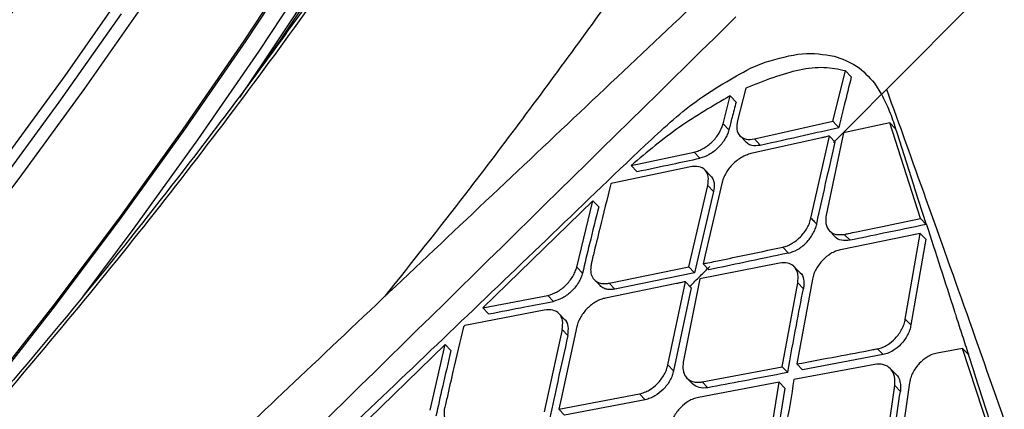
# Model space of a CAD drawing. Extents: x -3 to 82, y -21 to 126.
# Drawn here: x 70 to 72, y 19 to 20 of the extents above; entities that cross this region are included whole.
import ezdxf

# ---------------------------------------------------------------- set-up
doc = ezdxf.new("R2010")
doc.units = 0
doc.header["$MEASUREMENT"] = 0
doc.layers.add('1', color=4, linetype='Continuous')

# ---------------------------------------------------------------- blocks, each defined once
blk = doc.blocks.new('2024 PRODIGY HL')
at = {"layer": '1', "color": 3, "linetype": 'Continuous', "lineweight": 25}
for p, q in [((74.0107, 17.465), (74.1926, 17.6477)), ((73.736, 17.5793), (73.7482, 17.5914)), ((73.7735, 17.5018), (73.7993, 17.5122)), ((73.9173, 17.4093), (73.9391, 17.4972)), ((73.9391, 17.4972), (73.9493, 17.4866)), ((73.9896, 17.4755), (74.002, 17.4563)), ((73.7652, 17.4668), (73.7507, 17.4105)), ((74.002, 17.4563), (74.0107, 17.465)), ((73.7258, 17.405), (73.7382, 17.4535)), ((73.7485, 17.4429), (73.7382, 17.4535)), ((73.7258, 17.405), (73.736, 17.3944)), ((73.7805, 17.3785), (73.9173, 17.4093)), ((74.0164, 17.4068), (73.9359, 17.3893)), ((74.0699, 17.2399), (74.0164, 17.4068)), ((74.0164, 17.4068), (74.0265, 17.3963)), ((73.9359, 17.3893), (73.9053, 17.2459)), ((74.0265, 17.3963), (74.0288, 17.3899)), ((74.0287, 17.39), (74.0576, 17.2986)), ((73.7554, 17.384), (73.7656, 17.3734)), ((73.8977, 17.3806), (73.7743, 17.353)), ((73.7805, 17.3785), (73.7907, 17.3679)), ((73.879, 17.2407), (73.9111, 17.3836)), ((73.9111, 17.3836), (73.9213, 17.3731)), ((73.5655, 17.3324), (73.6752, 17.3556)), ((73.6752, 17.3556), (73.6854, 17.345)), ((73.6689, 17.3301), (73.5309, 17.3012)), ((73.5655, 17.3324), (73.5757, 17.3218)), ((73.7043, 17.3139), (73.6942, 17.3245)), ((73.7242, 17.3031), (73.6947, 17.1767)), ((73.666, 17.1557), (73.6991, 17.2977)), ((73.7093, 17.2872), (73.676, 17.1453)), ((73.6991, 17.2977), (73.7093, 17.2872)), ((74.0575, 17.2987), (74.0595, 17.2925)), ((74.0595, 17.2925), (74.0798, 17.2296)), ((73.4989, 17.2709), (73.3071, 17.0841)), ((73.4707, 17.1554), (73.4989, 17.2709)), ((73.4989, 17.2709), (73.509, 17.2604)), ((74.0699, 17.2399), (74.0798, 17.2296)), ((73.9113, 17.2186), (73.9213, 17.2082)), ((74.0695, 17.214), (73.9305, 17.1855)), ((73.9471, 17.202), (73.9371, 17.2123)), ((74.0434, 17.0647), (74.0695, 17.214)), ((74.0794, 17.2037), (74.0532, 17.0545)), ((74.0695, 17.214), (74.0794, 17.2037)), ((73.8297, 17.19), (73.8397, 17.1796)), ((73.6947, 17.1767), (73.6911, 17.161)), ((73.4707, 17.1554), (73.4807, 17.145)), ((73.527, 17.1273), (73.666, 17.1557)), ((73.666, 17.1557), (73.676, 17.1453)), ((73.8243, 17.1623), (73.6854, 17.135)), ((73.6911, 17.161), (73.7012, 17.1506)), ((73.8598, 17.1456), (73.8498, 17.1559)), ((73.5013, 17.1334), (73.5113, 17.123)), ((73.676, 17.1453), (73.537, 17.1168)), ((73.6297, 16.9851), (73.6602, 17.1298)), ((73.6854, 17.135), (73.6564, 16.9898)), ((73.6602, 17.1298), (73.6702, 17.1194)), ((73.8815, 17.1345), (73.8542, 16.9865)), ((73.6446, 17.1265), (73.521, 17.1014)), ((73.527, 17.1273), (73.537, 17.1169)), ((73.6702, 17.1193), (73.6396, 16.9748)), ((73.8286, 16.9817), (73.8559, 17.1279)), ((73.8559, 17.1279), (73.8659, 17.1176)), ((73.3071, 17.0841), (73.4201, 17.106)), ((73.4201, 17.106), (73.4301, 17.0956)), ((73.4141, 17.0802), (73.2756, 17.0536)), ((73.3171, 17.0737), (73.3071, 17.0841)), ((73.4499, 17.0636), (73.4399, 17.074)), ((74.0434, 17.0647), (74.0532, 17.0545)), ((73.2756, 17.0536), (73.2732, 17.0512)), ((73.4454, 17.0467), (73.414, 16.9029)), ((73.4708, 17.0516), (73.4433, 16.9256)), ((73.4554, 17.0363), (73.4454, 17.0467)), ((73.2415, 17.0205), (73.0523, 16.8368)), ((73.2152, 16.9061), (73.2415, 17.0205)), ((73.2515, 17.0101), (73.2415, 17.0205)), ((74.1432, 17.0136), (74.0988, 17.0055)), ((74.1432, 17.0136), (74.153, 17.0035)), ((74.2003, 16.8386), (74.1433, 17.0136)), ((74.0049, 17.0028), (73.864, 16.9763)), ((74.153, 17.0034), (74.1621, 16.9752)), ((73.6297, 16.9851), (73.6396, 16.9748)), ((73.6892, 16.9553), (73.8286, 16.9817)), ((73.8384, 16.9715), (73.8286, 16.9817)), ((73.9906, 16.9856), (73.8494, 16.9594)), ((73.8542, 16.9865), (73.864, 16.9763)), ((74.0273, 16.9681), (74.0175, 16.9783)), ((74.1621, 16.9752), (74.1654, 16.9651)), ((73.6628, 16.962), (73.6727, 16.9518)), ((74.1654, 16.9651), (74.2099, 16.8286)), ((73.8238, 16.9546), (73.6828, 16.9282)), ((73.6892, 16.9553), (73.6991, 16.945)), ((73.7989, 16.8041), (73.8238, 16.9546)), ((73.8337, 16.9444), (73.8086, 16.794)), ((73.8336, 16.9444), (73.8238, 16.9546)), ((74.0028, 16.7956), (74.025, 16.9488)), ((74.025, 16.9488), (74.0348, 16.9387)), ((74.0508, 16.9535), (74.0288, 16.7999)), ((73.4395, 16.9078), (73.5802, 16.9345)), ((73.4433, 16.9256), (73.4395, 16.9078)), ((73.5901, 16.9243), (73.4495, 16.8975)), ((73.5802, 16.9345), (73.5901, 16.9243)), ((73.4395, 16.9078), (73.4495, 16.8975))]:
    blk.add_line(p, q, dxfattribs=at)
at = {"layer": '1', "color": 3, "linetype": 'Continuous', "lineweight": 25, "flags": 128}
for points in [[(72.6764, 17.5963), (72.5682, 17.4428), (72.4558, 17.2902), (72.3401, 17.1394), (72.2215, 16.9911), (72.1008, 16.8461), (71.9785, 16.7052), (71.8554, 16.5692), (71.732, 16.4388), (71.6091, 16.3147), (71.4872, 16.1975), (71.3671, 16.0878)], [(73.4207, 19.0608), (73.3831, 18.9434), (73.3366, 18.8186), (73.2815, 18.6871), (73.2182, 18.5496), (73.1469, 18.407), (73.0681, 18.26), (72.9823, 18.1095), (72.8898, 17.9562), (72.7913, 17.8011), (72.6872, 17.645), (72.5782, 17.4887), (72.4648, 17.3333), (72.3477, 17.1794), (72.2276, 17.028), (72.1051, 16.88), (71.9809, 16.7362), (71.8557, 16.5973), (71.7303, 16.4641), (71.6052, 16.3374), (71.4812, 16.218), (71.359, 16.1064)], [(73.4627, 19.0526), (73.4247, 18.9341), (73.3778, 18.8082), (73.3222, 18.6755), (73.2583, 18.5368), (73.1864, 18.3929), (73.1069, 18.2446), (73.0203, 18.0927), (72.927, 17.938), (72.8276, 17.7815), (72.7226, 17.624), (72.6125, 17.4663), (72.4982, 17.3094), (72.38, 17.1542), (72.2588, 17.0015), (72.1352, 16.8521), (72.0099, 16.707), (71.8836, 16.5668), (71.757, 16.4324), (71.6308, 16.3046), (71.5057, 16.1841), (71.3824, 16.0715)], [(71.9604, 16.3842), (72.0771, 16.5105), (72.2002, 16.6494), (72.322, 16.7927), (72.4421, 16.9398), (72.5596, 17.0898), (72.674, 17.242), (72.7846, 17.3955), (72.8909, 17.5496), (72.9923, 17.7033), (73.0883, 17.8559), (73.1783, 18.0065), (73.2619, 18.1544), (73.3386, 18.2988), (73.4081, 18.4389), (73.4699, 18.5739), (73.5237, 18.7031), (73.5692, 18.8259), (73.6062, 18.9416)], [(73.6111, 18.9459), (73.574, 18.8299), (73.5283, 18.7068), (73.4744, 18.5772), (73.4124, 18.4417), (73.3428, 18.3012), (73.2658, 18.1564), (73.182, 18.0081), (73.0917, 17.857), (72.9954, 17.7039), (72.8937, 17.5497), (72.787, 17.3953), (72.6761, 17.2413), (72.5613, 17.0886), (72.4435, 16.9382), (72.3231, 16.7906), (72.2008, 16.6468), (72.0774, 16.5075), (72.0337, 16.4597)], [(72.6106, 17.1043), (72.6995, 17.2231), (72.8105, 17.3771), (72.9171, 17.5316), (73.0188, 17.6858), (73.1151, 17.8388), (73.2054, 17.9899), (73.2892, 18.1383), (73.3662, 18.2831), (73.4358, 18.4236), (73.4978, 18.559), (73.5518, 18.6886), (73.5974, 18.8118), (73.6345, 18.9278)], [(73.6446, 18.9114), (73.6076, 18.7958), (73.562, 18.673), (73.5083, 18.5438), (73.4465, 18.4088), (73.3771, 18.2688), (73.3004, 18.1244), (73.2168, 17.9766), (73.1268, 17.8259), (73.0308, 17.6734), (72.9294, 17.5197), (72.8826, 17.451)], [(73.9173, 17.4093), (73.923, 17.4033), (73.9275, 17.3987)], [(73.9951, 17.013), (74.0006, 17.0073), (74.0049, 17.0028)]]:
    blk.add_lwpolyline(points, dxfattribs=at)
at = {"layer": '1', "color": 3, "linetype": 'Continuous', "lineweight": 25}
blk.add_arc((67.8416, 21.0469), 6.1936, 325.05616, 337.39401, dxfattribs=at)
for points, knots in [([(69.6815, 15.0148), (69.6438, 15.0374), (69.6134, 15.0686), (69.5678, 15.1475), (69.5526, 15.1952), (69.5371, 15.3059), (69.5368, 15.3688), (69.5507, 15.5082), (69.5649, 15.5846), (69.6283, 15.8315), (69.6983, 16.0194), (69.8888, 16.4275), (70.0095, 16.6479), (70.2247, 16.9918), (70.302, 17.1086), (70.4671, 17.3446), (70.5547, 17.4637), (70.7389, 17.7022), (70.8354, 17.8214), (71.0353, 18.0576), (71.1388, 18.1745), (71.3504, 18.4035), (71.4586, 18.5157), (71.6768, 18.7327), (71.787, 18.8376), (72.0064, 19.038), (72.1158, 19.1335), (72.3309, 19.3131), (72.4366, 19.3973), (72.5394, 19.4751)], [0, 0, 0, 0, 0.0625, 0.0625, 0.125, 0.125, 0.1875, 0.1875, 0.25, 0.25, 0.375, 0.375, 0.5, 0.5, 0.5625, 0.5625, 0.625, 0.625, 0.6875, 0.6875, 0.75, 0.75, 0.8125, 0.8125, 0.875, 0.875, 0.9375, 0.9375, 1, 1, 1, 1]), ([(73.2168, 18.9769), (73.2115, 18.9594), (73.1963, 18.9088), (73.1653, 18.8198), (73.1214, 18.7083), (73.0702, 18.591), (73.0119, 18.4686), (72.947, 18.3418), (72.8756, 18.2112), (72.7982, 18.0777), (72.7152, 17.9419), (72.6271, 17.8046), (72.5343, 17.6666), (72.4373, 17.5284), (72.3366, 17.3911), (72.2328, 17.2551), (72.1264, 17.1214), (72.018, 16.9905), (71.9082, 16.8632), (71.7975, 16.7402), (71.6866, 16.6221), (71.5761, 16.5096), (71.4665, 16.4033), (71.3585, 16.3037), (71.2526, 16.2114), (71.1495, 16.1268), (71.0498, 16.0505), (70.9539, 15.9828), (70.8626, 15.9241), (70.7764, 15.8747), (70.6958, 15.8348), (70.6215, 15.8045), (70.554, 15.7839), (70.4939, 15.7727), (70.4415, 15.7706), (70.3974, 15.7773), (70.3657, 15.7884), (70.3509, 15.8004), (70.3456, 15.8046)], [0, 0, 0, 0, 0.015032, 0.043404, 0.071831, 0.100316, 0.128844, 0.157408, 0.185999, 0.21461, 0.243238, 0.271878, 0.300528, 0.329184, 0.357845, 0.38651, 0.415175, 0.443839, 0.4725, 0.501157, 0.529806, 0.558446, 0.587075, 0.615687, 0.64428, 0.672848, 0.701383, 0.729878, 0.758319, 0.786692, 0.814981, 0.843166, 0.871237, 0.899208, 0.927157, 0.955262, 0.984024, 1, 1, 1, 1]), ([(73.7435, 18.8551), (73.7393, 18.8461), (73.7309, 18.8281), (73.718, 18.8009), (73.7049, 18.7737), (73.6916, 18.7462), (73.678, 18.7187), (73.6642, 18.691), (73.6502, 18.6632), (73.6359, 18.6353), (73.6215, 18.6073), (73.6068, 18.5791), (73.5918, 18.5508), (73.5767, 18.5224), (73.5331, 18.4416), (73.4574, 18.3068), (73.3432, 18.1159), (73.2206, 17.923), (73.0904, 17.7294), (72.9529, 17.536), (72.7614, 17.2805), (72.5079, 16.9669), (72.1871, 16.6073), (71.8566, 16.2708), (71.5782, 16.0133), (71.3576, 15.8239), (71.1939, 15.6904), (71.0328, 15.566), (70.8747, 15.4509), (70.7209, 15.3457), (70.5715, 15.2507), (70.428, 15.1666), (70.2901, 15.0933), (70.1596, 15.0316), (70.0362, 14.9818), (69.9215, 14.9443), (69.8154, 14.9196), (69.7191, 14.9078), (69.6534, 14.9091), (69.6118, 14.9144), (69.5899, 14.9184), (69.5689, 14.9235), (69.5489, 14.9297), (69.5298, 14.9371), (69.5116, 14.9454), (69.5002, 14.9519), (69.4945, 14.9551)], [0, 0, 0, 0, 0.00488, 0.009757, 0.014631, 0.019503, 0.024374, 0.029243, 0.034113, 0.038982, 0.043851, 0.048722, 0.053594, 0.058468, 0.063345, 0.095039, 0.12674, 0.158405, 0.190067, 0.221613, 0.253187, 0.315969, 0.378384, 0.440415, 0.502124, 0.532906, 0.56362, 0.594377, 0.625012, 0.655825, 0.686463, 0.717403, 0.748208, 0.779416, 0.81038, 0.841827, 0.873112, 0.904827, 0.936373, 0.9455, 0.954608, 0.963701, 0.972783, 0.981858, 0.990929, 1, 1, 1, 1]), ([(73.7215, 18.8285), (73.6946, 18.7723), (73.6439, 18.6664), (73.5631, 18.5113), (73.4874, 18.3741), (73.4191, 18.2558), (73.359, 18.1554), (73.2826, 18.0316), (73.1762, 17.8662), (73.0241, 17.6439), (72.8569, 17.4153), (72.6795, 17.1875), (72.5011, 16.9714), (72.3171, 16.7611), (72.1396, 16.5693), (71.9767, 16.402), (71.8298, 16.2578), (71.6999, 16.1353), (71.5745, 16.0212), (71.4475, 15.9099), (71.3111, 15.7952), (71.1795, 15.6895), (71.0495, 15.5898), (70.9193, 15.4944), (70.7802, 15.3981), (70.6385, 15.3063), (70.5005, 15.2238), (70.3708, 15.153), (70.2504, 15.0942), (70.1545, 15.0535), (70.0822, 15.027), (70.0324, 15.0109), (69.9948, 15.0002), (69.9649, 14.9928), (69.9362, 14.9864), (69.9022, 14.9802), (69.8646, 14.9754), (69.825, 14.9732), (69.8017, 14.9755), (69.7892, 14.9767)], [0, 0, 0, 0, 0.032664, 0.06159, 0.086757, 0.108148, 0.125755, 0.140721, 0.174256, 0.21335, 0.257942, 0.294954, 0.334973, 0.375202, 0.411836, 0.444887, 0.474389, 0.500374, 0.522867, 0.549562, 0.576719, 0.605372, 0.629995, 0.657505, 0.687905, 0.720484, 0.752941, 0.785119, 0.81703, 0.848354, 0.866963, 0.883183, 0.897039, 0.905584, 0.917586, 0.933039, 0.951933, 0.974257, 1, 1, 1, 1]), ([(73.1368, 17.1046), (73.1839, 17.1639), (73.2994, 17.3091), (73.4744, 17.545), (73.6637, 17.8084), (73.8415, 18.0702), (74.0066, 18.3264), (74.104, 18.4931), (74.1516, 18.5745)], [0, 0, 0, 0, 0.1248114, 0.3060212, 0.4859786, 0.6631382, 0.8353447, 1, 1, 1, 1]), ([(73.7038, 17.6398), (73.5881, 17.5307), (73.3529, 17.3088), (73.0099, 16.9848), (72.6861, 16.6786), (72.3966, 16.4046), (72.1528, 16.1737), (71.9512, 15.9828), (71.7883, 15.8284), (71.6432, 15.6909), (71.5188, 15.5731), (71.4173, 15.477), (71.3359, 15.3999), (71.2411, 15.31), (71.1121, 15.1878), (70.9471, 15.0316), (70.7602, 14.8547), (70.5548, 14.6603), (70.3367, 14.454), (70.0855, 14.2164), (69.8199, 13.9653), (69.5484, 13.7088), (69.3455, 13.5171), (69.2008, 13.3805), (69.097, 13.2825), (68.9815, 13.1734), (68.8462, 13.0458), (68.673, 12.8823), (68.4574, 12.6788), (68.1953, 12.4313), (67.8996, 12.1522), (67.5706, 11.8413), (67.2082, 11.4986), (66.8275, 11.1383), (66.5678, 10.8921), (66.4399, 10.7708)], [0, 0, 0, 0, 0.047732, 0.097021, 0.141602, 0.181473, 0.216643, 0.242357, 0.264803, 0.283982, 0.302359, 0.316221, 0.32592, 0.336001, 0.355428, 0.379237, 0.404198, 0.432652, 0.464067, 0.494314, 0.536393, 0.573752, 0.606394, 0.620146, 0.633459, 0.649229, 0.66783, 0.689262, 0.720711, 0.75677, 0.797442, 0.842721, 0.892609, 0.947115, 1, 1, 1, 1]), ([(70.1609, 14.1108), (70.595, 14.524), (71.2623, 15.1592), (72.4518, 16.3177), (73.2088, 17.0613), (73.736, 17.5793)], [0, 0, 0, 0, 0.360925, 0.55487, 1, 1, 1, 1]), ([(73.7993, 17.5122), (73.8215, 17.5187), (73.866, 17.5317), (73.9015, 17.5259), (73.9193, 17.523)], [0, 0, 0, 0, 0.500466, 1, 1, 1, 1]), ([(73.9193, 17.523), (73.933, 17.5181), (73.9613, 17.5081), (73.98, 17.4865), (73.9896, 17.4755)], [0, 0, 0, 0, 0.487599, 1, 1, 1, 1]), ([(72.4019, 16.2337), (72.6273, 16.4487), (72.9657, 16.7714), (73.3629, 17.1496), (73.5596, 17.3396), (73.6771, 17.4487), (73.7414, 17.4841), (73.7735, 17.5018)], [0, 0, 0, 0, 0.498044, 0.747571, 0.874859, 0.937491, 1, 1, 1, 1]), ([(73.9391, 17.4972), (73.927, 17.4997), (73.9027, 17.5047), (73.845, 17.4988), (73.7971, 17.4796), (73.7652, 17.4668)], [0, 0, 0, 0, 0.249864, 0.50017, 1, 1, 1, 1]), ([(73.9493, 17.4866), (73.9452, 17.4702), (73.9379, 17.4411), (73.9307, 17.4116), (73.9275, 17.3987)], [0, 0, 0, 0, 0.559999, 1, 1, 1, 1]), ([(73.9183, 17.3724), (73.9322, 17.3864), (73.9601, 17.4144), (73.988, 17.4424), (74.0019, 17.4564)], [0, 0, 0, 0, 0.499938, 1, 1, 1, 1]), ([(74.0019, 17.4564), (74.0067, 17.4469), (74.0161, 17.4283), (74.0231, 17.4069), (74.0266, 17.3963)], [0, 0, 0, 0, 0.504494, 1, 1, 1, 1]), ([(74.0106, 17.4651), (74.0331, 17.4028), (74.0782, 17.2776), (74.1549, 17.0621), (74.2364, 16.8305), (74.322, 16.5826), (74.4102, 16.3212), (74.5158, 15.9994), (74.6379, 15.6132), (74.7719, 15.1611), (74.9018, 14.695), (74.9799, 14.3766), (75.0191, 14.2172)], [0, 0, 0, 0, 0.0809769, 0.1627067, 0.2454566, 0.3257703, 0.4077136, 0.4912674, 0.6164638, 0.7433268, 0.871464, 1, 1, 1, 1]), ([(73.7382, 17.4535), (73.7085, 17.4365), (73.6492, 17.4024), (73.5934, 17.3557), (73.5655, 17.3324)], [0, 0, 0, 0, 0.500415, 1, 1, 1, 1]), ([(73.7485, 17.4429), (73.7461, 17.4339), (73.7419, 17.4178), (73.7378, 17.4016), (73.736, 17.3944)], [0, 0, 0, 0, 0.560024, 1, 1, 1, 1]), ([(73.6752, 17.3556), (73.678, 17.3563), (73.6835, 17.3578), (73.6919, 17.362), (73.6997, 17.3673), (73.7069, 17.3736), (73.7135, 17.3809), (73.7205, 17.3907), (73.7239, 17.3999), (73.7256, 17.4045), (73.7258, 17.405)], [0, 0, 0, 0, 0.134202, 0.262186, 0.384475, 0.501623, 0.62587, 0.750938, 0.97051, 1, 1, 1, 1]), ([(73.7507, 17.4105), (73.75, 17.4052), (73.7485, 17.3946), (73.7544, 17.3834), (73.7651, 17.3769), (73.7754, 17.3779), (73.7805, 17.3785)], [0, 0, 0, 0, 0.247655, 0.498649, 0.750334, 1, 1, 1, 1]), ([(73.736, 17.3944), (73.7351, 17.3917), (73.7335, 17.3864), (73.7292, 17.3782), (73.7236, 17.3702), (73.7169, 17.3629), (73.7094, 17.3564), (73.6988, 17.3492), (73.6907, 17.3467), (73.6854, 17.345)], [0, 0, 0, 0, 0.1281077, 0.2501385, 0.3759529, 0.5003812, 0.6237143, 0.750818, 1, 1, 1, 1]), ([(73.7907, 17.3679), (73.8164, 17.3736), (73.8622, 17.3837), (73.9075, 17.3941), (73.9275, 17.3987)], [0, 0, 0, 0, 0.560004, 1, 1, 1, 1]), ([(73.7656, 17.3734), (73.7676, 17.3718), (73.7706, 17.3693), (73.7786, 17.3666), (73.7856, 17.3673), (73.7907, 17.3679)], [0, 0, 0, 0, 0.315466, 0.495137, 1, 1, 1, 1]), ([(73.889, 17.2302), (73.8949, 17.2572), (73.9054, 17.3053), (73.9165, 17.3524), (73.9213, 17.3731)], [0, 0, 0, 0, 0.55999, 1, 1, 1, 1]), ([(73.9111, 17.3836), (73.9086, 17.3831), (73.9041, 17.382), (73.8996, 17.381), (73.8977, 17.3806)], [0, 0, 0, 0, 0.55996, 1, 1, 1, 1]), ([(73.7743, 17.353), (73.7716, 17.3522), (73.7664, 17.3508), (73.7582, 17.3467), (73.7502, 17.3414), (73.7428, 17.335), (73.7362, 17.3276), (73.7308, 17.3196), (73.7265, 17.3112), (73.725, 17.3058), (73.7242, 17.3031)], [0, 0, 0, 0, 0.128308, 0.254497, 0.379145, 0.502808, 0.626102, 0.749686, 0.874114, 1, 1, 1, 1]), ([(73.5757, 17.3218), (73.5962, 17.3261), (73.6329, 17.3338), (73.6694, 17.3416), (73.6854, 17.345)], [0, 0, 0, 0, 0.5600017, 1, 1, 1, 1]), ([(73.6991, 17.2977), (73.6998, 17.303), (73.7012, 17.3137), (73.6952, 17.3251), (73.6844, 17.3316), (73.674, 17.3306), (73.6689, 17.3301)], [0, 0, 0, 0, 0.247642, 0.498581, 0.750199, 1, 1, 1, 1]), ([(73.5303, 17.3006), (73.5238, 17.2746), (73.5135, 17.2335), (73.5025, 17.1881), (73.4976, 17.168), (73.4964, 17.1625), (73.4961, 17.161), (73.496, 17.1605), (73.496, 17.1605)], [0, 0, 0, 0, 0.561223, 0.884954, 0.968539, 0.990777, 0.9989, 1, 1, 1, 1]), ([(73.5303, 17.3006), (73.5304, 17.3007), (73.5306, 17.3009), (73.5308, 17.3011), (73.5309, 17.3012)], [0, 0, 0, 0, 0.559511, 1, 1, 1, 1]), ([(73.7043, 17.3139), (73.7044, 17.3138), (73.7065, 17.3123), (73.7086, 17.3078), (73.7112, 17.2993), (73.71, 17.2918), (73.7093, 17.2872)], [0, 0, 0, 0, 0.013956, 0.31003, 0.573204, 1, 1, 1, 1]), ([(73.509, 17.2604), (73.5037, 17.239), (73.4941, 17.2007), (73.4848, 17.162), (73.4807, 17.145)], [0, 0, 0, 0, 0.560007, 1, 1, 1, 1]), ([(73.8297, 17.19), (73.8325, 17.1907), (73.838, 17.1922), (73.8487, 17.1977), (73.8588, 17.2057), (73.8672, 17.2154), (73.8726, 17.2236), (73.8768, 17.2322), (73.8783, 17.2378), (73.879, 17.2407)], [0, 0, 0, 0, 0.135219, 0.263513, 0.499489, 0.622784, 0.747149, 0.872681, 1, 1, 1, 1]), ([(73.879, 17.2407), (73.8809, 17.2387), (73.8842, 17.2352), (73.8876, 17.2318), (73.889, 17.2302)], [0, 0, 0, 0, 0.560047, 1, 1, 1, 1]), ([(73.9053, 17.2459), (73.9048, 17.2408), (73.904, 17.2329), (73.907, 17.2241), (73.9121, 17.2168), (73.9217, 17.211), (73.932, 17.2119), (73.9371, 17.2123)], [0, 0, 0, 0, 0.230856, 0.361101, 0.501111, 0.751457, 1, 1, 1, 1]), ([(73.9371, 17.2123), (73.9396, 17.2129), (73.9467, 17.2143), (73.9688, 17.2189), (74.0105, 17.2276), (74.0477, 17.2353), (74.0699, 17.2399)], [0, 0, 0, 0, 0.05757, 0.160096, 0.500002, 1, 1, 1, 1]), ([(73.8397, 17.1796), (73.845, 17.1812), (73.853, 17.1837), (73.8635, 17.191), (73.8708, 17.1976), (73.8773, 17.2051), (73.8827, 17.2133), (73.8868, 17.2218), (73.8883, 17.2274), (73.889, 17.2302)], [0, 0, 0, 0, 0.248876, 0.37661, 0.498938, 0.624545, 0.74924, 0.872874, 1, 1, 1, 1]), ([(74.0798, 17.2296), (74.055, 17.2244), (74.0107, 17.2153), (73.9665, 17.206), (73.9471, 17.202)], [0, 0, 0, 0, 0.559996, 1, 1, 1, 1]), ([(74.0802, 17.2298), (74.0882, 17.2051), (74.1042, 17.1556), (74.1209, 17.1039), (74.1292, 17.078)], [0, 0, 0, 0, 0.500302, 1, 1, 1, 1]), ([(73.9471, 17.202), (73.9421, 17.2017), (73.9321, 17.2011), (73.9233, 17.2041), (73.9213, 17.2082), (73.9213, 17.2082)], [0, 0, 0, 0, 0.499719, 0.999811, 1, 1, 1, 1]), ([(73.6911, 17.161), (73.6938, 17.1616), (73.7012, 17.1631), (73.7243, 17.1679), (73.7678, 17.177), (73.8066, 17.1851), (73.8297, 17.19)], [0, 0, 0, 0, 0.057424, 0.159899, 0.499998, 1, 1, 1, 1]), ([(73.9305, 17.1855), (73.9276, 17.1848), (73.922, 17.1833), (73.9113, 17.1778), (73.9014, 17.1698), (73.8931, 17.1601), (73.8878, 17.1519), (73.8836, 17.1432), (73.8822, 17.1374), (73.8815, 17.1345)], [0, 0, 0, 0, 0.13705, 0.265924, 0.499136, 0.621632, 0.745621, 0.871603, 1, 1, 1, 1]), ([(73.8397, 17.1796), (73.8138, 17.1742), (73.7677, 17.1645), (73.7215, 17.1548), (73.7012, 17.1506)], [0, 0, 0, 0, 0.559997, 1, 1, 1, 1]), ([(73.8559, 17.1279), (73.8565, 17.133), (73.8573, 17.141), (73.8543, 17.1499), (73.8516, 17.154), (73.8499, 17.1559), (73.8496, 17.1561), (73.8488, 17.1569), (73.8457, 17.1596), (73.8382, 17.1635), (73.8294, 17.1627), (73.8243, 17.1623)], [0, 0, 0, 0, 0.22639, 0.357483, 0.500424, 0.502904, 0.507148, 0.52091, 0.56959, 0.751011, 1, 1, 1, 1]), ([(73.4201, 17.106), (73.4255, 17.1076), (73.4337, 17.1101), (73.4445, 17.1173), (73.4519, 17.1237), (73.4586, 17.131), (73.464, 17.1389), (73.4683, 17.1472), (73.4699, 17.1526), (73.4707, 17.1554)], [0, 0, 0, 0, 0.251039, 0.377184, 0.500591, 0.624754, 0.749387, 0.871823, 1, 1, 1, 1]), ([(73.496, 17.1605), (73.4959, 17.1601), (73.4958, 17.1589), (73.4952, 17.1557), (73.4947, 17.1499), (73.4957, 17.1414), (73.5005, 17.1329), (73.5087, 17.1277), (73.5171, 17.1263), (73.5228, 17.1266), (73.5257, 17.1271), (73.5267, 17.1272), (73.527, 17.1273)], [0, 0, 0, 0, 0.017357, 0.04736, 0.146098, 0.296701, 0.49906, 0.707988, 0.861224, 0.95854, 0.986239, 1, 1, 1, 1]), ([(73.6679, 17.1218), (73.6738, 17.1277), (73.6853, 17.1392), (73.6969, 17.1507), (73.7025, 17.1563)], [0, 0, 0, 0, 0.514166, 1, 1, 1, 1]), ([(73.4807, 17.145), (73.4799, 17.1422), (73.4783, 17.1368), (73.4741, 17.1285), (73.4686, 17.1206), (73.4619, 17.1132), (73.4544, 17.1068), (73.4437, 17.0996), (73.4355, 17.0972), (73.4301, 17.0956)], [0, 0, 0, 0, 0.127904, 0.250064, 0.37581, 0.500255, 0.623681, 0.750632, 1, 1, 1, 1]), ([(73.6602, 17.1298), (73.6573, 17.1292), (73.6521, 17.1281), (73.6469, 17.127), (73.6446, 17.1265)], [0, 0, 0, 0, 0.560032, 1, 1, 1, 1]), ([(73.8597, 17.1455), (73.8598, 17.1455), (73.8636, 17.1433), (73.8658, 17.1359), (73.8671, 17.1261), (73.8663, 17.1204), (73.8659, 17.1176)], [0, 0, 0, 0, 0.010025, 0.5031, 0.759832, 1, 1, 1, 1]), ([(73.537, 17.1168), (73.5329, 17.1164), (73.5259, 17.1156), (73.5172, 17.1181), (73.5134, 17.1213), (73.5113, 17.123)], [0, 0, 0, 0, 0.398295, 0.676989, 1, 1, 1, 1]), ([(73.8384, 16.9715), (73.8434, 16.999), (73.8523, 17.0481), (73.8617, 17.0964), (73.8659, 17.1176)], [0, 0, 0, 0, 0.56, 1, 1, 1, 1]), ([(73.3171, 17.0737), (73.3382, 17.0778), (73.376, 17.085), (73.4136, 17.0924), (73.4301, 17.0956)], [0, 0, 0, 0, 0.560004, 1, 1, 1, 1]), ([(73.521, 17.1014), (73.5182, 17.1007), (73.5127, 17.0993), (73.5017, 17.0939), (73.4915, 17.086), (73.483, 17.0765), (73.4775, 17.0686), (73.4732, 17.0601), (73.4716, 17.0545), (73.4708, 17.0516)], [0, 0, 0, 0, 0.134215, 0.2623, 0.500557, 0.620524, 0.743399, 0.869742, 1, 1, 1, 1]), ([(73.4454, 17.0467), (73.446, 17.052), (73.4473, 17.0629), (73.4409, 17.0746), (73.4298, 17.0815), (73.4193, 17.0807), (73.4141, 17.0803)], [0, 0, 0, 0, 0.248, 0.498691, 0.750059, 1, 1, 1, 1]), ([(74.1292, 17.078), (74.1297, 17.0765), (74.1307, 17.0734), (74.1317, 17.0703), (74.1322, 17.0688)], [0, 0, 0, 0, 0.5000195, 1, 1, 1, 1]), ([(73.4554, 17.0363), (73.4559, 17.0416), (73.4569, 17.0521), (73.4538, 17.0614), (73.45, 17.0635), (73.4499, 17.0635)], [0, 0, 0, 0, 0.494443, 0.989723, 1, 1, 1, 1]), ([(73.9951, 17.013), (73.998, 17.0137), (74.0038, 17.0152), (74.0145, 17.0207), (74.0244, 17.0288), (74.0326, 17.0387), (74.0377, 17.0472), (74.0415, 17.056), (74.0428, 17.0618), (74.0434, 17.0647)], [0, 0, 0, 0, 0.138703, 0.268352, 0.500106, 0.626307, 0.751829, 0.876256, 1, 1, 1, 1]), ([(74.1321, 17.0688), (74.1356, 17.058), (74.1427, 17.0365), (74.1498, 17.0146), (74.1534, 17.0036)], [0, 0, 0, 0, 0.500041, 1, 1, 1, 1]), ([(73.2732, 17.0512), (73.2671, 17.0252), (73.2575, 16.9841), (73.247, 16.9391), (73.2425, 16.9183), (73.2412, 16.9128), (73.241, 16.9111), (73.2409, 16.9109)], [0, 0, 0, 0, 0.558795, 0.881261, 0.966089, 0.996292, 1, 1, 1, 1]), ([(74.0532, 17.0545), (74.0526, 17.0516), (74.0514, 17.0458), (74.0475, 17.037), (74.0424, 17.0285), (74.0343, 17.0186), (74.0244, 17.0106), (74.0136, 17.005), (74.0079, 17.0035), (74.0049, 17.0028)], [0, 0, 0, 0, 0.12366, 0.2479, 0.373073, 0.499516, 0.730361, 0.86039, 1, 1, 1, 1]), ([(73.4554, 17.0363), (73.4494, 17.0096), (73.4387, 16.9621), (73.4284, 16.9138), (73.4239, 16.8926)], [0, 0, 0, 0, 0.560001, 1, 1, 1, 1]), ([(73.2515, 17.0101), (73.2465, 16.9889), (73.2376, 16.951), (73.229, 16.9127), (73.2252, 16.8958)], [0, 0, 0, 0, 0.559993, 1, 1, 1, 1]), ([(73.8542, 16.9865), (73.8776, 16.9909), (73.9219, 16.9992), (73.9689, 17.008), (73.9924, 17.0125), (73.9951, 17.013)], [0, 0, 0, 0, 0.500007, 0.94201, 1, 1, 1, 1]), ([(74.0988, 17.0055), (74.0958, 17.0047), (74.0899, 17.0033), (74.0792, 16.9977), (74.0694, 16.9896), (74.0614, 16.9798), (74.0563, 16.9713), (74.0525, 16.9624), (74.0513, 16.9565), (74.0508, 16.9535)], [0, 0, 0, 0, 0.141902, 0.272572, 0.499582, 0.624923, 0.749916, 0.874853, 1, 1, 1, 1]), ([(73.5802, 16.9345), (73.583, 16.9353), (73.5887, 16.9367), (73.5995, 16.942), (73.6097, 16.95), (73.6181, 16.9597), (73.6234, 16.9679), (73.6275, 16.9765), (73.629, 16.9822), (73.6297, 16.9851)], [0, 0, 0, 0, 0.134879, 0.263082, 0.499271, 0.622895, 0.747417, 0.872967, 1, 1, 1, 1]), ([(73.6396, 16.9748), (73.6389, 16.9719), (73.6374, 16.9662), (73.6333, 16.9576), (73.628, 16.9494), (73.6196, 16.9397), (73.6094, 16.9318), (73.5986, 16.9264), (73.593, 16.925), (73.5901, 16.9243)], [0, 0, 0, 0, 0.127152, 0.252716, 0.377141, 0.500845, 0.736292, 0.864617, 1, 1, 1, 1]), ([(73.6564, 16.9898), (73.656, 16.9849), (73.6552, 16.977), (73.6583, 16.968), (73.6632, 16.9607), (73.6711, 16.9558), (73.6799, 16.9543), (73.6855, 16.9546), (73.6882, 16.9551), (73.689, 16.9552), (73.6892, 16.9553), (73.6892, 16.9553)], [0, 0, 0, 0, 0.223959, 0.355724, 0.500494, 0.715695, 0.870854, 0.965683, 0.990416, 0.999031, 1, 1, 1, 1]), ([(74.025, 16.9488), (74.0253, 16.9543), (74.0258, 16.9628), (74.0222, 16.9722), (74.0166, 16.9802), (74.0077, 16.9854), (73.9978, 16.9866), (73.9926, 16.9858), (73.9906, 16.9856)], [0, 0, 0, 0, 0.234295, 0.363308, 0.500123, 0.749621, 0.909434, 1, 1, 1, 1]), ([(73.8384, 16.9715), (73.8124, 16.9665), (73.7659, 16.9577), (73.7195, 16.9489), (73.6991, 16.945)], [0, 0, 0, 0, 0.56, 1, 1, 1, 1]), ([(73.8494, 16.9594), (73.8448, 16.9315), (73.8374, 16.8875), (73.8293, 16.839), (73.8259, 16.8166), (73.8249, 16.8106), (73.8248, 16.8088), (73.8248, 16.8086)], [0, 0, 0, 0, 0.556155, 0.881209, 0.966366, 0.996408, 1, 1, 1, 1]), ([(74.0273, 16.9681), (74.0273, 16.9681), (74.0312, 16.9658), (74.0339, 16.9579), (74.0357, 16.9475), (74.0351, 16.9416), (74.0348, 16.9387)], [0, 0, 0, 0, 0.003373, 0.499642, 0.754903, 1, 1, 1, 1]), ([(73.6991, 16.945), (73.6938, 16.9446), (73.6832, 16.9437), (73.6762, 16.9491), (73.6727, 16.9518)], [0, 0, 0, 0, 0.500245, 1, 1, 1, 1]), ([(73.6828, 16.9282), (73.6799, 16.9275), (73.6742, 16.9261), (73.6634, 16.9206), (73.6533, 16.9127), (73.6451, 16.9031), (73.6398, 16.8948), (73.6357, 16.8861), (73.6343, 16.8803), (73.6336, 16.8773)], [0, 0, 0, 0, 0.136833, 0.265657, 0.499001, 0.621691, 0.745821, 0.871811, 1, 1, 1, 1]), ([(74.0125, 16.7855), (74.0165, 16.8143), (74.0237, 16.8656), (74.0314, 16.9164), (74.0348, 16.9387)], [0, 0, 0, 0, 0.559998, 1, 1, 1, 1]), ([(73.2729, 16.8766), (73.2676, 16.8762), (73.2604, 16.8757), (73.2519, 16.8789), (73.2449, 16.884), (73.2391, 16.8946), (73.2403, 16.9055), (73.2409, 16.9109)], [0, 0, 0, 0, 0.25048, 0.338245, 0.501588, 0.751022, 1, 1, 1, 1])]:
    blk.add_open_spline(points, degree=3, knots=knots, dxfattribs=at)

msp = doc.modelspace()

# ---------------------------------------------------------------- block references
at = {"layer": '1'}
msp.add_blockref('2024 PRODIGY HL', (-2.5778, 2.486), dxfattribs=at)

doc.saveas('drawing.dxf')
